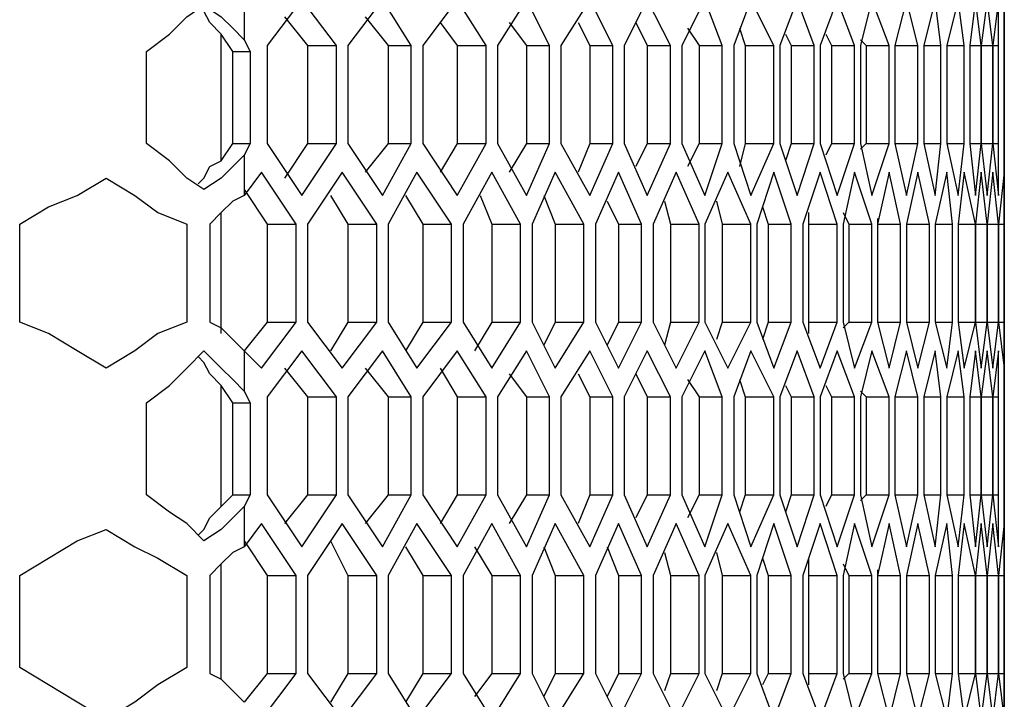
# Model space of a CAD drawing. Units: inches. Extents: x 11 to 403, y 11 to 287.
# Drawn here: x 173 to 179, y 150 to 154 of the extents above; entities that cross this region are included whole.
import ezdxf

# ---------------------------------------------------------------- set-up
doc = ezdxf.new("R2010")
doc.units = ezdxf.units.IN
doc.header["$MEASUREMENT"] = 0
doc.layers.add('Capa 1', color=7, linetype='Continuous')

msp = doc.modelspace()

# ---------------------------------------------------------------- linework, layer by layer
at = {"layer": 'Capa 1', "color": 7, "lineweight": 25, "true_color": 0xffffff}
for points in [[(178.5408, 153.7406), (178.5408, 153.9522)], [(173.2844, 153.5642), (173.4255, 153.67), (173.5314, 153.7758), (173.6372, 153.8464)], [(173.6372, 153.8464), (173.743, 153.7758), (173.8136, 153.7053), (173.8842, 153.6347)], [(173.8842, 153.8817), (173.8842, 153.6347)], [(174.2369, 153.8817), (174.0253, 153.5994)], [(174.4486, 153.5994), (174.2369, 153.8817)], [(174.7308, 153.8817), (174.5192, 153.5994)], [(174.9072, 153.5994), (174.7308, 153.8817)], [(175.1894, 153.8817), (174.9778, 153.5994)], [(175.3658, 153.5994), (175.1894, 153.8817)], [(175.6128, 153.8817), (175.4364, 153.5994)], [(175.7539, 153.5994), (175.6128, 153.8817)], [(176.0008, 153.8817), (175.8244, 153.5994)], [(176.1419, 153.5994), (176.0008, 153.8817)], [(176.3536, 153.8817), (176.2125, 153.5994)], [(176.4947, 153.5994), (176.3536, 153.8817)], [(176.7064, 153.8817), (176.5653, 153.5994)], [(176.8122, 153.5994), (176.7064, 153.8817)], [(176.9886, 153.8817), (176.8828, 153.5994)], [(177.1297, 153.5994), (176.9886, 153.8817)], [(177.2708, 153.8817), (177.165, 153.5994)], [(177.3767, 153.5994), (177.2708, 153.8817)], [(177.5178, 153.8817), (177.4119, 153.5994)], [(177.6236, 153.5994), (177.5178, 153.8817)], [(177.7294, 153.8817), (177.6589, 153.5994)], [(177.8353, 153.5994), (177.7294, 153.8817)], [(177.9411, 153.8817), (177.8705, 153.5994)], [(178.0117, 153.5994), (177.9411, 153.8817)], [(178.1175, 153.8817), (178.0469, 153.5994)], [(178.1528, 153.5994), (178.1175, 153.8817)], [(178.2586, 153.8817), (178.188, 153.5994)], [(178.2939, 153.5994), (178.2586, 153.8817)], [(178.3644, 153.8817), (178.3292, 153.5994)], [(178.3997, 153.5994), (178.3644, 153.8817)], [(178.435, 153.8817), (178.3997, 153.5994)], [(178.4703, 153.5994), (178.435, 153.8817)], [(178.5055, 153.8817), (178.4703, 153.5994)], [(178.5055, 153.5994), (178.5055, 153.8817)], [(178.5408, 153.8817), (178.5408, 153.5994)], [(178.5408, 153.5994), (178.5408, 153.8817)], [(173.743, 153.67), (173.6725, 153.7406), (173.6372, 153.8111), (173.6019, 153.8111)], [(174.1311, 153.7758), (174.2722, 153.5994)], [(174.625, 153.7758), (174.7661, 153.5994)], [(175.0836, 153.7406), (175.1894, 153.5994)], [(175.5069, 153.7406), (175.6128, 153.5994)], [(175.9303, 153.7406), (176.0008, 153.5994)], [(176.283, 153.7406), (176.3536, 153.5994)], [(178.5408, 153.7406), (178.5408, 153.5994)], [(173.743, 152.8939), (173.743, 153.67)], [(173.8136, 153.5642), (173.743, 153.67)], [(176.6005, 153.7053), (176.6711, 153.5994)], [(176.918, 153.7053), (176.9533, 153.5994)], [(177.2003, 153.67), (177.2356, 153.5994)], [(177.4472, 153.67), (177.4825, 153.5994)], [(173.8842, 153.6347), (173.9194, 153.5642)], [(174.0253, 153.5994), (174.0253, 152.9997)], [(174.2722, 153.5994), (174.4486, 153.5994)], [(174.2722, 153.5994), (174.2722, 152.9997)], [(174.4486, 152.9997), (174.4486, 153.5994)], [(174.5192, 153.5994), (174.5192, 152.9997)], [(174.7661, 153.5994), (174.9072, 153.5994)], [(174.7661, 153.5994), (174.7661, 152.9997)], [(174.9072, 152.9997), (174.9072, 153.5994)], [(174.9778, 153.5994), (174.9778, 152.9997)], [(175.1894, 153.5994), (175.3658, 153.5994)], [(175.1894, 153.5994), (175.1894, 152.9997)], [(175.3658, 152.9997), (175.3658, 153.5994)], [(175.4364, 153.5994), (175.4364, 152.9997)], [(175.6128, 153.5994), (175.7539, 153.5994)], [(175.6128, 153.5994), (175.6128, 152.9997)], [(175.7539, 152.9997), (175.7539, 153.5994)], [(175.8244, 153.5994), (175.8244, 152.9997)], [(176.0008, 153.5994), (176.1419, 153.5994)], [(176.0008, 153.5994), (176.0008, 152.9997)], [(176.1419, 152.9997), (176.1419, 153.5994)], [(176.2125, 153.5994), (176.2125, 152.9997)], [(176.3536, 153.5994), (176.4947, 153.5994)], [(176.3536, 153.5994), (176.3536, 152.9997)], [(176.4947, 152.9997), (176.4947, 153.5994)], [(176.5653, 153.5994), (176.5653, 152.9997)], [(176.6711, 153.5994), (176.8122, 153.5994)], [(176.6711, 153.5994), (176.6711, 152.9997)], [(176.8122, 152.9997), (176.8122, 153.5994)], [(176.8828, 153.5994), (176.8828, 152.9997)], [(176.9533, 153.5994), (177.1297, 153.5994)], [(176.9533, 153.5994), (176.9533, 152.9997)], [(177.1297, 152.9997), (177.1297, 153.5994)], [(177.165, 153.5994), (177.165, 152.9997)], [(177.2356, 153.5994), (177.3767, 153.5994)], [(177.2356, 153.5994), (177.2356, 152.9997)], [(177.3767, 152.9997), (177.3767, 153.5994)], [(177.4119, 153.5994), (177.4119, 152.9997)], [(177.4825, 153.5994), (177.6236, 153.5994)], [(177.4825, 153.5994), (177.4825, 152.9997)], [(177.6236, 152.9997), (177.6236, 153.5994)], [(177.6589, 153.6347), (177.6942, 153.5994)], [(177.6589, 153.5994), (177.6589, 152.9997)], [(177.6942, 153.5994), (177.8353, 153.5994)], [(177.6942, 153.5994), (177.6942, 152.9997)], [(177.8353, 152.9997), (177.8353, 153.5994)], [(177.8705, 153.5994), (178.0117, 153.5994)], [(177.8705, 153.5994), (177.8705, 152.9997)], [(178.0117, 152.9997), (178.0117, 153.5994)], [(178.0469, 153.5994), (178.1528, 153.5994)], [(178.0469, 153.5994), (178.0469, 152.9997)], [(178.1528, 152.9997), (178.1528, 153.5994)], [(178.188, 153.5994), (178.2939, 153.5994)], [(178.188, 153.5994), (178.188, 152.9997)], [(178.2939, 152.9997), (178.2939, 153.5994)], [(178.3292, 153.5994), (178.3997, 153.5994)], [(178.3292, 153.5994), (178.3292, 152.9997)], [(178.3997, 153.5994), (178.4703, 153.5994)], [(178.3997, 153.5994), (178.3997, 152.9997)], [(178.3997, 152.9997), (178.3997, 153.5994)], [(178.4703, 153.5994), (178.5055, 153.5994)], [(178.4703, 153.5994), (178.4703, 152.9997)], [(178.4703, 152.9997), (178.4703, 153.5994)], [(178.5055, 152.9997), (178.5055, 153.5994)], [(178.5408, 153.5994), (178.5408, 153.5994)], [(178.5408, 153.5994), (178.5408, 152.9997)], [(178.5408, 153.5994), (178.5408, 152.9997)], [(178.5408, 152.9997), (178.5408, 153.5994)], [(173.2844, 152.9997), (173.2844, 153.5642)], [(173.8136, 152.9997), (173.8136, 153.5642)], [(173.8136, 153.5642), (173.9194, 153.5642)], [(173.9194, 153.5642), (173.9194, 152.9997)], [(173.6372, 152.7175), (173.5314, 152.7881), (173.4255, 152.8939), (173.2844, 152.9997)], [(173.743, 152.8939), (173.8136, 152.9997)], [(173.8136, 152.9997), (173.9194, 152.9997)], [(173.9194, 152.9997), (173.8842, 152.9292)], [(174.0253, 152.9997), (174.2369, 152.6822)], [(174.2722, 152.9997), (174.1311, 152.7881)], [(174.2369, 152.6822), (174.4486, 152.9997)], [(174.2722, 152.9997), (174.4486, 152.9997)], [(174.5192, 152.9997), (174.7308, 152.6822)], [(174.7661, 152.9997), (174.625, 152.8233)], [(174.7308, 152.6822), (174.9072, 152.9997)], [(174.7661, 152.9997), (174.9072, 152.9997)], [(174.9778, 152.9997), (175.1894, 152.6822)], [(175.1894, 152.9997), (175.0836, 152.8233)], [(175.1894, 152.9997), (175.3658, 152.9997)], [(175.1894, 152.6822), (175.3658, 152.9997)], [(175.4364, 152.9997), (175.6128, 152.6822)], [(175.6128, 152.9997), (175.5069, 152.8233)], [(175.6128, 152.9997), (175.7539, 152.9997)], [(175.6128, 152.6822), (175.7539, 152.9997)], [(175.8244, 152.9997), (176.0008, 152.6822)], [(176.0008, 152.9997), (175.9303, 152.8233)], [(176.0008, 152.9997), (176.1419, 152.9997)], [(176.0008, 152.6822), (176.1419, 152.9997)], [(176.2125, 152.9997), (176.3536, 152.6822)], [(176.3536, 152.9997), (176.283, 152.8586)], [(176.3536, 152.9997), (176.4947, 152.9997)], [(176.3536, 152.6822), (176.4947, 152.9997)], [(176.5653, 152.9997), (176.7064, 152.6822)], [(176.6711, 152.9997), (176.6005, 152.8586)], [(176.6711, 152.9997), (176.8122, 152.9997)], [(176.7064, 152.6822), (176.8122, 152.9997)], [(176.8828, 152.9997), (176.9886, 152.6822)], [(176.9533, 152.9997), (176.918, 152.8586)], [(176.9533, 152.9997), (177.1297, 152.9997)], [(176.9886, 152.6822), (177.1297, 152.9997)], [(177.165, 152.9997), (177.2708, 152.6822)], [(177.2356, 152.9997), (177.2003, 152.8939)], [(177.2356, 152.9997), (177.3767, 152.9997)], [(177.2708, 152.6822), (177.3767, 152.9997)], [(177.4119, 152.9997), (177.5178, 152.6822)], [(177.4825, 152.9997), (177.4472, 152.9292)], [(177.4825, 152.9997), (177.6236, 152.9997)], [(177.5178, 152.6822), (177.6236, 152.9997)], [(177.6942, 152.9997), (177.6589, 152.9644)], [(177.6589, 152.9997), (177.7294, 152.6822)], [(177.6942, 152.9997), (177.8353, 152.9997)], [(177.7294, 152.6822), (177.8353, 152.9997)], [(177.8705, 152.9997), (178.0117, 152.9997)], [(177.8705, 152.9997), (177.9411, 152.6822)], [(177.9411, 152.6822), (178.0117, 152.9997)], [(178.0469, 152.9997), (178.1528, 152.9997)], [(178.0469, 152.9997), (178.1175, 152.6822)], [(178.1175, 152.6822), (178.1528, 152.9997)], [(178.188, 152.9997), (178.2939, 152.9997)], [(178.188, 152.9997), (178.2586, 152.6822)], [(178.2586, 152.6822), (178.2939, 152.9997)], [(178.3292, 152.9997), (178.3997, 152.9997)], [(178.3292, 152.9997), (178.3644, 152.6822)], [(178.3644, 152.6822), (178.3997, 152.9997)], [(178.3997, 152.9997), (178.4703, 152.9997)], [(178.3997, 152.9997), (178.435, 152.6822)], [(178.435, 152.6822), (178.4703, 152.9997)], [(178.4703, 152.9997), (178.5055, 152.9997)], [(178.4703, 152.9997), (178.5055, 152.6822)], [(178.5055, 152.6822), (178.5055, 152.9997)], [(178.5408, 152.9997), (178.5408, 152.9997)], [(178.5408, 152.9997), (178.5408, 152.8586)], [(178.5408, 152.6822), (178.5408, 152.9997)], [(178.5408, 152.9997), (178.5408, 152.6822)], [(173.8842, 152.9292), (173.8136, 152.8586), (173.743, 152.7881), (173.6372, 152.7175)], [(173.8842, 152.9292), (173.8842, 152.6822)], [(173.6019, 152.7528), (173.6372, 152.7881), (173.6725, 152.8586), (173.743, 152.8939)], [(173.99, 152.8233), (173.8842, 152.6822)], [(174.2017, 152.5058), (173.99, 152.8233)], [(174.4839, 152.8233), (174.2722, 152.5058)], [(174.6955, 152.5058), (174.4839, 152.8233)], [(174.9425, 152.8233), (174.7661, 152.5058)], [(175.1542, 152.5058), (174.9425, 152.8233)], [(175.4011, 152.8233), (175.2247, 152.5058)], [(175.5775, 152.5058), (175.4011, 152.8233)], [(175.7892, 152.8233), (175.6481, 152.5058)], [(175.9656, 152.5058), (175.7892, 152.8233)], [(176.1772, 152.8233), (176.0361, 152.5058)], [(176.3183, 152.5058), (176.1772, 152.8233)], [(176.53, 152.8233), (176.3889, 152.5058)], [(176.6711, 152.5058), (176.53, 152.8233)], [(176.8475, 152.8233), (176.7064, 152.5058)], [(176.9886, 152.5058), (176.8475, 152.8233)], [(177.1297, 152.8233), (177.0239, 152.5058)], [(177.2356, 152.5058), (177.1297, 152.8233)], [(177.4119, 152.8233), (177.3061, 152.5058)], [(177.5178, 152.5058), (177.4119, 152.8233)], [(177.6236, 152.8233), (177.5531, 152.5058)], [(177.7294, 152.5058), (177.6236, 152.8233)], [(177.8353, 152.8233), (177.7647, 152.5058)], [(177.9058, 152.5058), (177.8353, 152.8233)], [(178.0117, 152.8233), (177.9411, 152.5058)], [(178.0822, 152.5058), (178.0117, 152.8233)], [(178.188, 152.8233), (178.1175, 152.5058)], [(178.2233, 152.5058), (178.188, 152.8233)], [(178.2939, 152.8233), (178.2586, 152.5058)], [(178.3644, 152.5058), (178.2939, 152.8233)], [(178.3997, 152.8233), (178.3644, 152.5058)], [(178.435, 152.5058), (178.3997, 152.8233)], [(178.4703, 152.8233), (178.435, 152.5058)], [(178.5055, 152.5058), (178.4703, 152.8233)], [(178.5408, 152.8233), (178.5055, 152.5058)], [(178.5408, 152.6117), (178.5408, 152.8586)], [(178.5408, 152.5058), (178.5408, 152.8233)], [(178.5408, 152.8233), (178.5408, 152.5058)], [(178.5408, 152.5058), (178.5408, 152.8233)], [(172.5083, 152.5058), (172.6847, 152.6117), (172.8611, 152.6822), (173.0375, 152.7881)], [(173.0375, 152.7881), (173.2139, 152.6822), (173.355, 152.5764), (173.5314, 152.5058)], [(173.8842, 152.7175), (174.0253, 152.5058)], [(173.8842, 152.6822), (173.8136, 152.6469), (173.743, 152.5764), (173.6725, 152.5058)], [(174.4133, 152.6822), (174.5192, 152.5058)], [(174.8719, 152.6822), (174.9778, 152.5058)], [(175.3305, 152.6822), (175.4011, 152.5058)], [(175.7186, 152.6822), (175.7892, 152.5058)], [(176.1067, 152.6469), (176.1772, 152.5058)], [(176.4594, 152.6469), (176.4947, 152.5058)], [(176.7769, 152.6469), (176.8122, 152.5058)], [(173.743, 151.8356), (173.743, 152.5764)], [(177.0592, 152.6117), (177.0944, 152.5058)], [(177.3414, 152.5764), (177.3414, 152.5058)], [(177.5531, 152.5764), (177.5883, 152.5058)], [(172.5083, 151.9061), (172.5083, 152.5058)], [(173.5314, 152.5058), (173.5314, 151.9061)], [(173.6725, 152.5058), (173.6725, 151.9061)], [(174.0253, 152.5058), (174.2017, 152.5058)], [(174.0253, 152.5058), (174.0253, 151.9061)], [(174.2017, 151.9061), (174.2017, 152.5058)], [(174.2722, 152.5058), (174.2722, 151.9061)], [(174.5192, 152.5058), (174.6955, 152.5058)], [(174.5192, 152.5058), (174.5192, 151.9061)], [(174.6955, 151.9061), (174.6955, 152.5058)], [(174.7661, 152.5058), (174.7661, 151.9061)], [(174.9778, 152.5058), (175.1542, 152.5058)], [(174.9778, 152.5058), (174.9778, 151.9061)], [(175.1542, 151.9061), (175.1542, 152.5058)], [(175.2247, 152.5058), (175.2247, 151.9061)], [(175.4011, 152.5058), (175.5775, 152.5058)], [(175.4011, 152.5058), (175.4011, 151.9061)], [(175.5775, 151.9061), (175.5775, 152.5058)], [(175.6481, 152.5058), (175.6481, 151.9061)], [(175.7892, 152.5058), (175.9656, 152.5058)], [(175.7892, 152.5058), (175.7892, 151.9061)], [(175.9656, 151.9061), (175.9656, 152.5058)], [(176.0361, 152.5058), (176.0361, 151.9061)], [(176.1772, 152.5058), (176.3183, 152.5058)], [(176.1772, 152.5058), (176.1772, 151.9061)], [(176.3183, 151.9061), (176.3183, 152.5058)], [(176.3889, 152.5058), (176.3889, 151.9061)], [(176.4947, 152.5058), (176.6711, 152.5058)], [(176.4947, 152.5058), (176.4947, 151.9061)], [(176.6711, 151.9061), (176.6711, 152.5058)], [(176.7064, 152.5058), (176.7064, 151.9061)], [(176.8122, 152.5058), (176.9886, 152.5058)], [(176.8122, 152.5058), (176.8122, 151.9061)], [(176.9886, 151.9061), (176.9886, 152.5058)], [(177.0239, 152.5058), (177.0239, 151.9061)], [(177.0944, 152.5058), (177.2356, 152.5058)], [(177.0944, 152.5058), (177.0944, 151.9061)], [(177.2356, 151.9061), (177.2356, 152.5058)], [(177.3061, 152.5058), (177.3061, 151.9061)], [(177.3414, 152.5058), (177.5178, 152.5058)], [(177.3414, 152.5058), (177.3414, 151.9061)], [(177.5178, 151.9061), (177.5178, 152.5058)], [(177.5531, 152.5058), (177.5531, 151.9061)], [(177.5883, 152.5058), (177.7294, 152.5058)], [(177.5883, 152.5058), (177.5883, 151.9061)], [(177.7294, 151.9061), (177.7294, 152.5058)], [(177.7647, 152.5411), (177.7647, 152.5058)], [(177.7647, 152.5058), (177.9058, 152.5058)], [(177.7647, 152.5058), (177.7647, 151.9061)], [(177.7647, 152.5058), (177.7647, 151.9061)], [(177.9058, 151.9061), (177.9058, 152.5058)], [(177.9411, 152.5058), (178.0822, 152.5058)], [(177.9411, 152.5058), (177.9411, 151.9061)], [(178.0822, 151.9061), (178.0822, 152.5058)], [(178.1175, 152.5058), (178.2233, 152.5058)], [(178.1175, 152.5058), (178.1175, 151.9061)], [(178.2233, 151.9061), (178.2233, 152.5058)], [(178.2586, 152.5058), (178.3644, 152.5058)], [(178.2586, 152.5058), (178.2586, 151.9061)], [(178.3644, 152.5058), (178.435, 152.5058)], [(178.3644, 151.9061), (178.3644, 152.5058)], [(178.3644, 152.5058), (178.3644, 151.9061)], [(178.435, 152.5058), (178.5055, 152.5058)], [(178.435, 151.9061), (178.435, 152.5058)], [(178.435, 152.5058), (178.435, 151.9061)], [(178.5055, 152.5058), (178.5408, 152.5058)], [(178.5055, 151.9061), (178.5055, 152.5058)], [(178.5055, 152.5058), (178.5055, 151.9061)], [(178.5408, 152.5058), (178.5408, 152.5058)], [(178.5408, 151.9061), (178.5408, 152.5058)], [(178.5408, 152.5058), (178.5408, 151.9061)], [(178.5408, 151.9061), (178.5408, 152.5058)], [(173.0375, 151.6239), (172.8611, 151.7297), (172.6847, 151.8356), (172.5083, 151.9061)], [(173.5314, 151.9061), (173.355, 151.8356), (173.2139, 151.7297), (173.0375, 151.6239)], [(173.6725, 151.9061), (173.743, 151.8708), (173.8136, 151.8003), (173.8842, 151.7297)], [(174.0253, 151.9061), (173.8842, 151.7297)], [(173.99, 151.6239), (174.2017, 151.9061)], [(174.0253, 151.9061), (174.2017, 151.9061)], [(174.2722, 151.9061), (174.4839, 151.6239)], [(174.5192, 151.9061), (174.4133, 151.7297)], [(174.4839, 151.6239), (174.6955, 151.9061)], [(174.5192, 151.9061), (174.6955, 151.9061)], [(174.7661, 151.9061), (174.9425, 151.6239)], [(174.9778, 151.9061), (174.8719, 151.7297)], [(174.9425, 151.6239), (175.1542, 151.9061)], [(174.9778, 151.9061), (175.1542, 151.9061)], [(175.2247, 151.9061), (175.4011, 151.6239)], [(175.4011, 151.9061), (175.2953, 151.7297)], [(175.4011, 151.9061), (175.5775, 151.9061)], [(175.4011, 151.6239), (175.5775, 151.9061)], [(175.6481, 151.9061), (175.7892, 151.6239)], [(175.7892, 151.9061), (175.7186, 151.765)], [(175.7892, 151.9061), (175.9656, 151.9061)], [(175.7892, 151.6239), (175.9656, 151.9061)], [(176.0361, 151.9061), (176.1772, 151.6239)], [(176.1772, 151.9061), (176.1067, 151.765)], [(176.1772, 151.9061), (176.3183, 151.9061)], [(176.1772, 151.6239), (176.3183, 151.9061)], [(176.3889, 151.9061), (176.53, 151.6239)], [(176.4947, 151.9061), (176.4594, 151.765)], [(176.4947, 151.9061), (176.6711, 151.9061)], [(176.53, 151.6239), (176.6711, 151.9061)], [(176.7064, 151.9061), (176.8475, 151.6239)], [(176.8122, 151.9061), (176.7769, 151.8003)], [(176.8122, 151.9061), (176.9886, 151.9061)], [(176.8475, 151.6239), (176.9886, 151.9061)], [(177.0239, 151.9061), (177.1297, 151.6239)], [(177.0944, 151.9061), (177.0592, 151.8003)], [(177.0944, 151.9061), (177.2356, 151.9061)], [(177.1297, 151.6239), (177.2356, 151.9061)], [(177.3061, 151.9061), (177.4119, 151.6239)], [(177.3414, 151.9061), (177.5178, 151.9061)], [(177.3414, 151.9061), (177.3414, 151.8356)], [(177.4119, 151.6239), (177.5178, 151.9061)], [(177.5883, 151.9061), (177.5531, 151.8708)], [(177.5531, 151.9061), (177.6236, 151.6239)], [(177.5883, 151.9061), (177.7294, 151.9061)], [(177.6236, 151.6239), (177.7294, 151.9061)], [(177.7647, 151.9061), (177.9058, 151.9061)], [(177.7647, 151.9061), (177.7647, 151.9061)], [(177.7647, 151.9061), (177.8353, 151.6239)], [(177.8353, 151.6239), (177.9058, 151.9061)], [(177.9411, 151.9061), (178.0822, 151.9061)], [(177.9411, 151.9061), (178.0117, 151.6239)], [(178.0117, 151.6239), (178.0822, 151.9061)], [(178.1175, 151.9061), (178.2233, 151.9061)], [(178.1175, 151.9061), (178.188, 151.6239)], [(178.188, 151.6239), (178.2233, 151.9061)], [(178.2586, 151.9061), (178.3644, 151.9061)], [(178.2586, 151.9061), (178.2939, 151.6239)], [(178.2939, 151.6239), (178.3644, 151.9061)], [(178.3644, 151.9061), (178.435, 151.9061)], [(178.3644, 151.9061), (178.3997, 151.6239)], [(178.3997, 151.6239), (178.435, 151.9061)], [(178.435, 151.9061), (178.5055, 151.9061)], [(178.435, 151.9061), (178.4703, 151.6239)], [(178.4703, 151.6239), (178.5055, 151.9061)], [(178.5055, 151.9061), (178.5408, 151.9061)], [(178.5055, 151.9061), (178.5408, 151.6239)], [(178.5408, 151.9061), (178.5408, 151.9061)], [(178.5408, 151.6239), (178.5408, 151.9061)], [(178.5408, 151.6239), (178.5408, 151.9061)], [(178.5408, 151.9061), (178.5408, 151.6239)], [(178.5408, 151.5886), (178.5408, 151.8003)], [(173.2844, 151.4122), (173.4255, 151.5181), (173.5314, 151.6239), (173.6372, 151.7297)], [(173.6372, 151.7297), (173.743, 151.6239), (173.8136, 151.5533), (173.8842, 151.4828)], [(173.8842, 151.7297), (173.99, 151.6239)], [(173.8842, 151.7297), (173.8842, 151.4828)], [(174.2369, 151.7297), (174.0253, 151.4475)], [(174.4486, 151.4475), (174.2369, 151.7297)], [(174.7308, 151.7297), (174.5192, 151.4475)], [(174.9072, 151.4475), (174.7308, 151.7297)], [(175.1894, 151.7297), (174.9778, 151.4475)], [(175.3658, 151.4475), (175.1894, 151.7297)], [(175.6128, 151.7297), (175.4364, 151.4475)], [(175.7539, 151.4475), (175.6128, 151.7297)], [(176.0008, 151.7297), (175.8244, 151.4475)], [(176.1419, 151.4475), (176.0008, 151.7297)], [(176.3536, 151.7297), (176.2125, 151.4475)], [(176.4947, 151.4475), (176.3536, 151.7297)], [(176.7064, 151.7297), (176.5653, 151.4475)], [(176.8122, 151.4475), (176.7064, 151.7297)], [(176.9886, 151.7297), (176.8828, 151.4475)], [(177.1297, 151.4475), (176.9886, 151.7297)], [(177.2708, 151.7297), (177.165, 151.4475)], [(177.3767, 151.4475), (177.2708, 151.7297)], [(177.5178, 151.7297), (177.4119, 151.4475)], [(177.6236, 151.4475), (177.5178, 151.7297)], [(177.7294, 151.7297), (177.6589, 151.4475)], [(177.8353, 151.4475), (177.7294, 151.7297)], [(177.9411, 151.7297), (177.8705, 151.4475)], [(178.0117, 151.4475), (177.9411, 151.7297)], [(178.1175, 151.7297), (178.0469, 151.4475)], [(178.1528, 151.4475), (178.1175, 151.7297)], [(178.2586, 151.7297), (178.188, 151.4475)], [(178.2939, 151.4475), (178.2586, 151.7297)], [(178.3644, 151.7297), (178.3292, 151.4475)], [(178.3997, 151.4475), (178.3644, 151.7297)], [(178.435, 151.7297), (178.3997, 151.4475)], [(178.4703, 151.4475), (178.435, 151.7297)], [(178.5055, 151.7297), (178.4703, 151.4475)], [(178.5055, 151.4475), (178.5055, 151.7297)], [(178.5408, 151.7297), (178.5408, 151.4475)], [(178.5408, 151.4475), (178.5408, 151.7297)], [(173.743, 151.5181), (173.6725, 151.5886), (173.6372, 151.6592), (173.6019, 151.6944)], [(174.1311, 151.6239), (174.2722, 151.4475)], [(174.625, 151.6239), (174.7661, 151.4475)], [(175.0836, 151.6239), (175.1894, 151.4475)], [(175.5069, 151.5886), (175.6128, 151.4475)], [(175.9303, 151.5886), (176.0008, 151.4475)], [(176.283, 151.5886), (176.3536, 151.4475)], [(176.6005, 151.5533), (176.6711, 151.4475)], [(176.918, 151.5533), (176.9533, 151.4475)], [(178.5408, 151.5886), (178.5408, 151.4475)], [(173.743, 150.7772), (173.743, 151.5181)], [(173.8136, 151.4122), (173.743, 151.5181)], [(173.8842, 151.4828), (173.9194, 151.4122)], [(177.2003, 151.5181), (177.2356, 151.4475)], [(177.4472, 151.5181), (177.4825, 151.4475)], [(177.6589, 151.4828), (177.6942, 151.4475)], [(174.0253, 151.4475), (174.0253, 150.8478)], [(174.2722, 151.4475), (174.4486, 151.4475)], [(174.2722, 151.4475), (174.2722, 150.8478)], [(174.4486, 150.8478), (174.4486, 151.4475)], [(174.5192, 151.4475), (174.5192, 150.8478)], [(174.7661, 151.4475), (174.9072, 151.4475)], [(174.7661, 151.4475), (174.7661, 150.8478)], [(174.9072, 150.8478), (174.9072, 151.4475)], [(174.9778, 151.4475), (174.9778, 150.8478)], [(175.1894, 151.4475), (175.3658, 151.4475)], [(175.1894, 151.4475), (175.1894, 150.8478)], [(175.3658, 150.8478), (175.3658, 151.4475)], [(175.4364, 151.4475), (175.4364, 150.8478)], [(175.6128, 151.4475), (175.7539, 151.4475)], [(175.6128, 151.4475), (175.6128, 150.8478)], [(175.7539, 150.8478), (175.7539, 151.4475)], [(175.8244, 151.4475), (175.8244, 150.8478)], [(176.0008, 151.4475), (176.1419, 151.4475)], [(176.0008, 151.4475), (176.0008, 150.8478)], [(176.1419, 150.8478), (176.1419, 151.4475)], [(176.2125, 151.4475), (176.2125, 150.8478)], [(176.3536, 151.4475), (176.4947, 151.4475)], [(176.3536, 151.4475), (176.3536, 150.8478)], [(176.4947, 150.8478), (176.4947, 151.4475)], [(176.5653, 151.4475), (176.5653, 150.8478)], [(176.6711, 151.4475), (176.8122, 151.4475)], [(176.6711, 151.4475), (176.6711, 150.8478)], [(176.8122, 150.8478), (176.8122, 151.4475)], [(176.8828, 151.4475), (176.8828, 150.8478)], [(176.9533, 151.4475), (177.1297, 151.4475)], [(176.9533, 151.4475), (176.9533, 150.8478)], [(177.1297, 150.8478), (177.1297, 151.4475)], [(177.165, 151.4475), (177.165, 150.8478)], [(177.2356, 151.4475), (177.3767, 151.4475)], [(177.2356, 151.4475), (177.2356, 150.8478)], [(177.3767, 150.8478), (177.3767, 151.4475)], [(177.4119, 151.4475), (177.4119, 150.8478)], [(177.4825, 151.4475), (177.6236, 151.4475)], [(177.4825, 151.4475), (177.4825, 150.8478)], [(177.6236, 150.8478), (177.6236, 151.4475)], [(177.6589, 151.4475), (177.6589, 150.8478)], [(177.6942, 151.4475), (177.8353, 151.4475)], [(177.6942, 151.4475), (177.6942, 150.8478)], [(177.8353, 150.8478), (177.8353, 151.4475)], [(177.8705, 151.4475), (178.0117, 151.4475)], [(177.8705, 151.4475), (177.8705, 150.8478)], [(178.0117, 150.8478), (178.0117, 151.4475)], [(178.0469, 151.4475), (178.1528, 151.4475)], [(178.0469, 151.4475), (178.0469, 150.8478)], [(178.1528, 150.8478), (178.1528, 151.4475)], [(178.188, 151.4475), (178.2939, 151.4475)], [(178.188, 151.4475), (178.188, 150.8478)], [(178.2939, 150.8478), (178.2939, 151.4475)], [(178.3292, 151.4475), (178.3997, 151.4475)], [(178.3292, 151.4475), (178.3292, 150.8478)], [(178.3997, 151.4475), (178.4703, 151.4475)], [(178.3997, 151.4475), (178.3997, 150.8478)], [(178.3997, 150.8478), (178.3997, 151.4475)], [(178.4703, 151.4475), (178.5055, 151.4475)], [(178.4703, 151.4475), (178.4703, 150.8478)], [(178.4703, 150.8478), (178.4703, 151.4475)], [(178.5055, 150.8478), (178.5055, 151.4475)], [(178.5408, 151.4475), (178.5408, 151.4475)], [(178.5408, 151.4475), (178.5408, 150.8478)], [(178.5408, 151.4475), (178.5408, 150.8478)], [(178.5408, 150.8478), (178.5408, 151.4475)], [(173.2844, 150.8478), (173.2844, 151.4122)], [(173.8136, 150.8478), (173.8136, 151.4122)], [(173.8136, 151.4122), (173.9194, 151.4122)], [(173.9194, 151.4122), (173.9194, 150.8478)], [(173.6372, 150.5656), (173.5314, 150.6714), (173.4255, 150.7419), (173.2844, 150.8478)], [(173.743, 150.7772), (173.8136, 150.8478)], [(173.8136, 150.8478), (173.9194, 150.8478)], [(173.9194, 150.8478), (173.8842, 150.7772)], [(174.0253, 150.8478), (174.2369, 150.5303)], [(174.2722, 150.8478), (174.1311, 150.6714)], [(174.2369, 150.5303), (174.4486, 150.8478)], [(174.2722, 150.8478), (174.4486, 150.8478)], [(174.5192, 150.8478), (174.7308, 150.5303)], [(174.7661, 150.8478), (174.625, 150.6714)], [(174.7308, 150.5303), (174.9072, 150.8478)], [(174.7661, 150.8478), (174.9072, 150.8478)], [(174.9778, 150.8478), (175.1894, 150.5303)], [(175.1894, 150.8478), (175.0836, 150.6714)], [(175.1894, 150.8478), (175.3658, 150.8478)], [(175.1894, 150.5303), (175.3658, 150.8478)], [(175.4364, 150.8478), (175.6128, 150.5303)], [(175.6128, 150.8478), (175.5069, 150.6714)], [(175.6128, 150.8478), (175.7539, 150.8478)], [(175.6128, 150.5303), (175.7539, 150.8478)], [(175.8244, 150.8478), (176.0008, 150.5303)], [(176.0008, 150.8478), (175.9303, 150.6714)], [(176.0008, 150.8478), (176.1419, 150.8478)], [(176.0008, 150.5303), (176.1419, 150.8478)], [(176.2125, 150.8478), (176.3536, 150.5303)], [(176.3536, 150.8478), (176.283, 150.7067)], [(176.3536, 150.8478), (176.4947, 150.8478)], [(176.3536, 150.5303), (176.4947, 150.8478)], [(176.5653, 150.8478), (176.7064, 150.5303)], [(176.6711, 150.8478), (176.6005, 150.7067)], [(176.6711, 150.8478), (176.8122, 150.8478)], [(176.7064, 150.5303), (176.8122, 150.8478)], [(176.8828, 150.8478), (176.9886, 150.5303)], [(176.9533, 150.8478), (176.918, 150.7419)], [(176.9533, 150.8478), (177.1297, 150.8478)], [(176.9886, 150.5303), (177.1297, 150.8478)], [(177.165, 150.8478), (177.2708, 150.5303)], [(177.2356, 150.8478), (177.2003, 150.7419)], [(177.2356, 150.8478), (177.3767, 150.8478)], [(177.2708, 150.5303), (177.3767, 150.8478)], [(177.4119, 150.8478), (177.5178, 150.5303)], [(177.4825, 150.8478), (177.4472, 150.7772)], [(177.4825, 150.8478), (177.6236, 150.8478)], [(177.5178, 150.5303), (177.6236, 150.8478)], [(177.6942, 150.8478), (177.6589, 150.8125)], [(177.6589, 150.8478), (177.7294, 150.5303)], [(177.6942, 150.8478), (177.8353, 150.8478)], [(177.7294, 150.5303), (177.8353, 150.8478)], [(177.8705, 150.8478), (178.0117, 150.8478)], [(177.8705, 150.8478), (177.9411, 150.5303)], [(177.9411, 150.5303), (178.0117, 150.8478)], [(178.0469, 150.8478), (178.1528, 150.8478)], [(178.0469, 150.8478), (178.1175, 150.5303)], [(178.1175, 150.5303), (178.1528, 150.8478)], [(178.188, 150.8478), (178.2939, 150.8478)], [(178.188, 150.8478), (178.2586, 150.5303)], [(178.2586, 150.5303), (178.2939, 150.8478)], [(178.3292, 150.8478), (178.3997, 150.8478)], [(178.3292, 150.8478), (178.3644, 150.5303)], [(178.3644, 150.5303), (178.3997, 150.8478)], [(178.3997, 150.8478), (178.4703, 150.8478)], [(178.3997, 150.8478), (178.435, 150.5303)], [(178.435, 150.5303), (178.4703, 150.8478)], [(178.4703, 150.8478), (178.5055, 150.8478)], [(178.4703, 150.8478), (178.5055, 150.5303)], [(178.5055, 150.5303), (178.5055, 150.8478)], [(178.5408, 150.8478), (178.5408, 150.8478)], [(178.5408, 150.8478), (178.5408, 150.7067)], [(178.5408, 150.5303), (178.5408, 150.8478)], [(178.5408, 150.8478), (178.5408, 150.5303)], [(173.6019, 150.6008), (173.6372, 150.6361), (173.6725, 150.7067), (173.743, 150.7772)], [(173.8842, 150.7772), (173.8136, 150.7067), (173.743, 150.6361), (173.6372, 150.5656)], [(173.8842, 150.7772), (173.8842, 150.5303)], [(178.5408, 150.4597), (178.5408, 150.7067)], [(172.5083, 150.3539), (172.6847, 150.4597), (172.8611, 150.5656), (173.0375, 150.6361)], [(173.0375, 150.6361), (173.2139, 150.5303), (173.355, 150.4597), (173.5314, 150.3539)], [(173.99, 150.6714), (173.8842, 150.5303)], [(174.2017, 150.3539), (173.99, 150.6714)], [(174.4839, 150.6714), (174.2722, 150.3539)], [(174.6955, 150.3539), (174.4839, 150.6714)], [(174.9425, 150.6714), (174.7661, 150.3539)], [(175.1542, 150.3539), (174.9425, 150.6714)], [(175.4011, 150.6714), (175.2247, 150.3539)], [(175.5775, 150.3539), (175.4011, 150.6714)], [(175.7892, 150.6714), (175.6481, 150.3539)], [(175.9656, 150.3539), (175.7892, 150.6714)], [(176.1772, 150.6714), (176.0361, 150.3539)], [(176.3183, 150.3539), (176.1772, 150.6714)], [(176.53, 150.6714), (176.3889, 150.3539)], [(176.6711, 150.3539), (176.53, 150.6714)], [(176.8475, 150.6714), (176.7064, 150.3539)], [(176.9886, 150.3539), (176.8475, 150.6714)], [(177.1297, 150.6714), (177.0239, 150.3539)], [(177.2356, 150.3539), (177.1297, 150.6714)], [(177.4119, 150.6714), (177.3061, 150.3539)], [(177.5178, 150.3539), (177.4119, 150.6714)], [(177.6236, 150.6714), (177.5531, 150.3539)], [(177.7294, 150.3539), (177.6236, 150.6714)], [(177.8353, 150.6714), (177.7647, 150.3539)], [(177.9058, 150.3539), (177.8353, 150.6714)], [(178.0117, 150.6714), (177.9411, 150.3539)], [(178.0822, 150.3539), (178.0117, 150.6714)], [(178.188, 150.6714), (178.1175, 150.3539)], [(178.2233, 150.3539), (178.188, 150.6714)], [(178.2939, 150.6714), (178.2586, 150.3539)], [(178.3644, 150.3539), (178.2939, 150.6714)], [(178.3997, 150.6714), (178.3644, 150.3539)], [(178.435, 150.3539), (178.3997, 150.6714)], [(178.4703, 150.6714), (178.435, 150.3539)], [(178.5055, 150.3539), (178.4703, 150.6714)], [(178.5408, 150.6714), (178.5055, 150.3539)], [(178.5408, 150.3539), (178.5408, 150.6714)], [(178.5408, 150.6714), (178.5408, 150.3539)], [(178.5408, 150.3539), (178.5408, 150.6714)], [(173.8842, 150.5303), (173.8136, 150.495), (173.743, 150.4244), (173.6725, 150.3539)], [(173.8842, 150.5656), (174.0253, 150.3539)], [(174.4133, 150.5656), (174.5192, 150.3539)], [(174.8719, 150.5303), (174.9778, 150.3539)], [(175.2953, 150.5303), (175.4011, 150.3539)], [(175.7186, 150.5303), (175.7892, 150.3539)], [(176.1067, 150.5303), (176.1772, 150.3539)], [(176.4594, 150.495), (176.4947, 150.3539)], [(176.7769, 150.495), (176.8122, 150.3539)], [(177.0592, 150.4597), (177.0944, 150.3539)], [(177.3414, 150.4597), (177.3414, 150.3539)], [(173.743, 149.7189), (173.743, 150.4244)], [(177.5531, 150.4244), (177.5883, 150.3539)], [(172.5083, 149.7894), (172.5083, 150.3539)], [(173.5314, 150.3539), (173.5314, 149.7894)], [(173.6725, 150.3539), (173.6725, 149.7542)], [(174.0253, 150.3539), (174.2017, 150.3539)], [(174.0253, 150.3539), (174.0253, 149.7542)], [(174.2017, 149.7542), (174.2017, 150.3539)], [(174.2722, 150.3539), (174.2722, 149.7542)], [(174.5192, 150.3539), (174.6955, 150.3539)], [(174.5192, 150.3539), (174.5192, 149.7542)], [(174.6955, 149.7542), (174.6955, 150.3539)], [(174.7661, 150.3539), (174.7661, 149.7542)], [(174.9778, 150.3539), (175.1542, 150.3539)], [(174.9778, 150.3539), (174.9778, 149.7542)], [(175.1542, 149.7542), (175.1542, 150.3539)], [(175.2247, 150.3539), (175.2247, 149.7542)], [(175.4011, 150.3539), (175.5775, 150.3539)], [(175.4011, 150.3539), (175.4011, 149.7542)], [(175.5775, 149.7542), (175.5775, 150.3539)], [(175.6481, 150.3539), (175.6481, 149.7542)], [(175.7892, 150.3539), (175.9656, 150.3539)], [(175.7892, 150.3539), (175.7892, 149.7542)], [(175.9656, 149.7542), (175.9656, 150.3539)], [(176.0361, 150.3539), (176.0361, 149.7542)], [(176.1772, 150.3539), (176.3183, 150.3539)], [(176.1772, 150.3539), (176.1772, 149.7542)], [(176.3183, 149.7542), (176.3183, 150.3539)], [(176.3889, 150.3539), (176.3889, 149.7542)], [(176.4947, 150.3539), (176.6711, 150.3539)], [(176.4947, 150.3539), (176.4947, 149.7542)], [(176.6711, 149.7542), (176.6711, 150.3539)], [(176.7064, 150.3539), (176.7064, 149.7542)], [(176.8122, 150.3539), (176.9886, 150.3539)], [(176.8122, 150.3539), (176.8122, 149.7542)], [(176.9886, 149.7542), (176.9886, 150.3539)], [(177.0239, 150.3539), (177.0239, 149.7542)], [(177.0944, 150.3539), (177.2356, 150.3539)], [(177.0944, 150.3539), (177.0944, 149.7542)], [(177.2356, 149.7542), (177.2356, 150.3539)], [(177.3061, 150.3539), (177.3061, 149.7542)], [(177.3414, 150.3539), (177.5178, 150.3539)], [(177.3414, 150.3539), (177.3414, 149.7542)], [(177.5178, 149.7542), (177.5178, 150.3539)], [(177.5531, 150.3539), (177.5531, 149.7542)], [(177.5883, 150.3539), (177.7294, 150.3539)], [(177.5883, 150.3539), (177.5883, 149.7542)], [(177.7294, 149.7542), (177.7294, 150.3539)], [(177.7647, 150.3892), (177.7647, 150.3539)], [(177.7647, 150.3539), (177.9058, 150.3539)], [(177.7647, 150.3539), (177.7647, 149.7542)], [(177.7647, 150.3539), (177.7647, 149.7542)], [(177.9058, 149.7542), (177.9058, 150.3539)], [(177.9411, 150.3539), (178.0822, 150.3539)], [(177.9411, 150.3539), (177.9411, 149.7542)], [(178.0822, 149.7542), (178.0822, 150.3539)], [(178.1175, 150.3539), (178.2233, 150.3539)], [(178.1175, 150.3539), (178.1175, 149.7542)], [(178.2233, 149.7542), (178.2233, 150.3539)], [(178.2586, 150.3539), (178.3644, 150.3539)], [(178.2586, 150.3539), (178.2586, 149.7542)], [(178.3644, 150.3539), (178.435, 150.3539)], [(178.3644, 149.7542), (178.3644, 150.3539)], [(178.3644, 150.3539), (178.3644, 149.7542)], [(178.435, 150.3539), (178.5055, 150.3539)], [(178.435, 149.7542), (178.435, 150.3539)], [(178.435, 150.3539), (178.435, 149.7542)], [(178.5055, 150.3539), (178.5408, 150.3539)], [(178.5055, 149.7542), (178.5055, 150.3539)], [(178.5055, 150.3539), (178.5055, 149.7542)], [(178.5408, 150.3539), (178.5408, 150.3539)], [(178.5408, 149.7542), (178.5408, 150.3539)], [(178.5408, 150.3539), (178.5408, 149.7542)], [(178.5408, 149.7542), (178.5408, 150.3539)], [(173.0375, 149.4719), (172.8611, 149.5778), (172.6847, 149.6836), (172.5083, 149.7894)], [(173.5314, 149.7894), (173.355, 149.6836), (173.2139, 149.5778), (173.0375, 149.4719)], [(173.6725, 149.7542), (173.743, 149.7189), (173.8136, 149.6483), (173.8842, 149.5778)], [(174.0253, 149.7542), (173.8842, 149.5778)], [(173.99, 149.4719), (174.2017, 149.7542)], [(174.0253, 149.7542), (174.2017, 149.7542)], [(174.2722, 149.7542), (174.4839, 149.4719)], [(174.5192, 149.7542), (174.4133, 149.5778)], [(174.4839, 149.4719), (174.6955, 149.7542)], [(174.5192, 149.7542), (174.6955, 149.7542)], [(174.7661, 149.7542), (174.9425, 149.4719)], [(174.9778, 149.7542), (174.8719, 149.5778)], [(174.9425, 149.4719), (175.1542, 149.7542)], [(174.9778, 149.7542), (175.1542, 149.7542)], [(175.2247, 149.7542), (175.4011, 149.4719)], [(175.4011, 149.7542), (175.2953, 149.6131)], [(175.4011, 149.7542), (175.5775, 149.7542)], [(175.4011, 149.4719), (175.5775, 149.7542)], [(175.6481, 149.7542), (175.7892, 149.4719)], [(175.7892, 149.7542), (175.7186, 149.6131)], [(175.7892, 149.7542), (175.9656, 149.7542)], [(175.7892, 149.4719), (175.9656, 149.7542)], [(176.0361, 149.7542), (176.1772, 149.4719)], [(176.1772, 149.7542), (176.1067, 149.6131)], [(176.1772, 149.7542), (176.3183, 149.7542)], [(176.1772, 149.4719), (176.3183, 149.7542)], [(176.3889, 149.7542), (176.53, 149.4719)], [(176.4947, 149.7542), (176.4594, 149.6483)], [(176.4947, 149.7542), (176.6711, 149.7542)], [(176.53, 149.4719), (176.6711, 149.7542)], [(176.7064, 149.7542), (176.8475, 149.4719)], [(176.8122, 149.7542), (176.7769, 149.6483)], [(176.8122, 149.7542), (176.9886, 149.7542)], [(176.8475, 149.4719), (176.9886, 149.7542)], [(177.0239, 149.7542), (177.1297, 149.4719)], [(177.0944, 149.7542), (177.0592, 149.6836)], [(177.0944, 149.7542), (177.2356, 149.7542)], [(177.1297, 149.4719), (177.2356, 149.7542)], [(177.3061, 149.7542), (177.4119, 149.4719)], [(177.3414, 149.7542), (177.5178, 149.7542)], [(177.3414, 149.7542), (177.3414, 149.6836)], [(177.4119, 149.4719), (177.5178, 149.7542)], [(177.5883, 149.7542), (177.5531, 149.7189)], [(177.5531, 149.7542), (177.6236, 149.4719)], [(177.5883, 149.7542), (177.7294, 149.7542)], [(177.6236, 149.4719), (177.7294, 149.7542)], [(177.7647, 149.7542), (177.9058, 149.7542)], [(177.7647, 149.7542), (177.7647, 149.7542)], [(177.7647, 149.7542), (177.8353, 149.4719)], [(177.8353, 149.4719), (177.9058, 149.7542)], [(177.9411, 149.7542), (178.0822, 149.7542)], [(177.9411, 149.7542), (178.0117, 149.4719)], [(178.0117, 149.4719), (178.0822, 149.7542)], [(178.1175, 149.7542), (178.2233, 149.7542)], [(178.1175, 149.7542), (178.188, 149.4719)], [(178.188, 149.4719), (178.2233, 149.7542)], [(178.2586, 149.7542), (178.3644, 149.7542)], [(178.2586, 149.7542), (178.2939, 149.4719)], [(178.2939, 149.4719), (178.3644, 149.7542)], [(178.3644, 149.7542), (178.435, 149.7542)], [(178.3644, 149.7542), (178.3997, 149.4719)], [(178.3997, 149.4719), (178.435, 149.7542)], [(178.435, 149.7542), (178.5055, 149.7542)], [(178.435, 149.7542), (178.4703, 149.4719)], [(178.4703, 149.4719), (178.5055, 149.7542)], [(178.5055, 149.7542), (178.5408, 149.7542)], [(178.5055, 149.7542), (178.5408, 149.4719)], [(178.5408, 149.7542), (178.5408, 149.7542)], [(178.5408, 149.4719), (178.5408, 149.7542)], [(178.5408, 149.4719), (178.5408, 149.7542)], [(178.5408, 149.7542), (178.5408, 149.4719)], [(178.5408, 149.4367), (178.5408, 149.6836)]]:
    msp.add_lwpolyline(points, dxfattribs=at)

doc.saveas('drawing.dxf')
